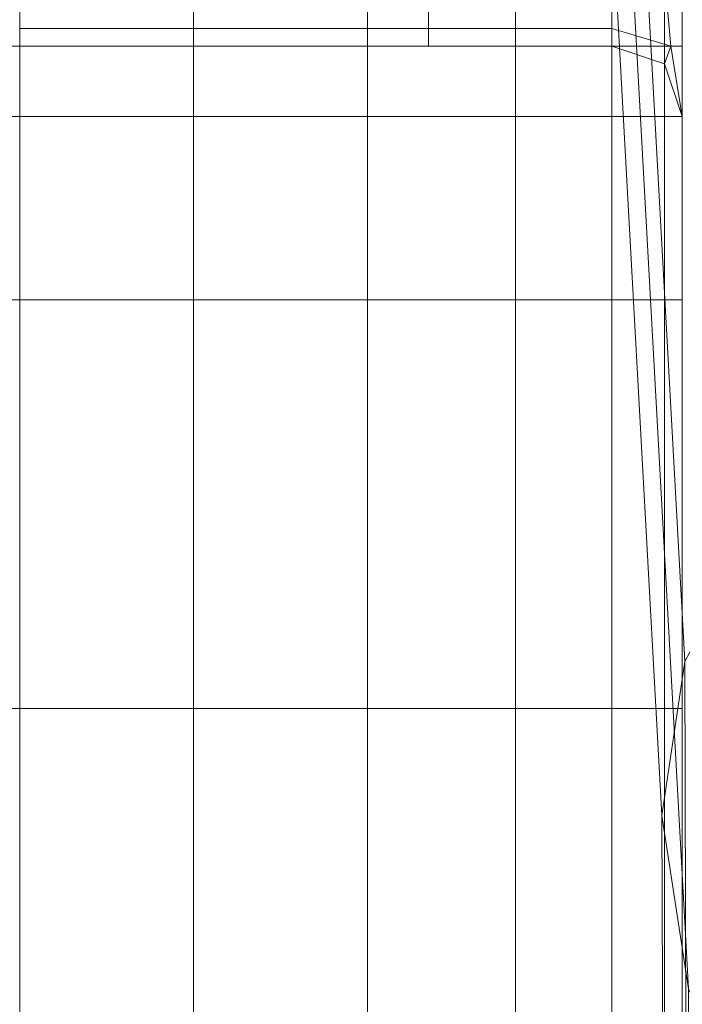
# Model space of a CAD drawing. Units: inches. Extents: x -26.5 to 4.5, y -12 to 18.7.
# Drawn here: x -26.1 to -25.7, y -9.4 to -8.8 of the extents above; entities that cross this region are included whole.
import ezdxf

# ---------------------------------------------------------------- set-up
doc = ezdxf.new("R2010")
doc.units = ezdxf.units.IN
doc.header["$MEASUREMENT"] = 0
doc.layers.add('None', color=7, linetype='Continuous', lineweight=5)

# ---------------------------------------------------------------- blocks, each defined once
blk = doc.blocks.new('Group')
at = {"layer": 'None', "color": 7, "linetype": 'Continuous', "lineweight": 18}
for points in [[(-14.66378, -11.62371, 0.97535), (-14.71975, -11.72161, 0.33604), (-14.67256, -12.57769, 0.48606), (-14.62043, -12.48011, 1.12354)], [(-14.71975, -11.72161, 0.33604), (-14.73464, -11.82145, -0.33115), (-14.68745, -12.67753, -0.18113), (-14.67256, -12.57769, 0.48606)], [(-14.73464, -11.82145, -0.33115), (-14.71744, -11.93411, -1.04864), (-14.67025, -12.79019, -0.89863), (-14.68745, -12.67753, -0.18113)], [(-14.71744, -11.93411, -1.04864), (-14.65787, -12.04892, -1.76246), (-14.61373, -12.90501, -1.61244), (-14.67025, -12.79019, -0.89863)], [(-14.68462, -13.40582, -0.05129), (-14.67066, -13.30424, 0.61623), (-14.67256, -12.57769, 0.48606), (-14.68745, -12.67753, -0.18113)], [(-14.66849, -13.51692, -0.76678), (-14.68462, -13.40582, -0.05129), (-14.68745, -12.67753, -0.18113), (-14.67025, -12.79019, -0.89863)]]:
    blk.add_3dface(points, dxfattribs=at)
blk = doc.blocks.new('Group-4')
at = {"layer": 'None', "color": 7, "linetype": 'Continuous', "lineweight": 18}
for points in [[(-15.21712, -12.17801, -12.99581), (-15.21712, -12.13202, -12.99581), (-15.10427, -12.13202, -12.99581), (-15.10427, -12.17801, -12.99581)], [(-15.10428, -12.16657, -12.12425), (-14.83895, -12.16657, -12.12426), (-14.83895, -12.13202, -12.1357), (-15.10428, -12.13202, -12.1357)], [(-14.99144, -12.13202, -12.99581), (-14.99144, -12.17801, -12.99581), (-15.10427, -12.17801, -12.99581), (-15.10427, -12.13202, -12.99581)], [(-14.99144, -12.17801, -12.99581), (-14.99144, -12.13202, -12.99581), (-14.8786, -12.13202, -12.99581), (-14.8786, -12.17801, -12.99581)], [(-14.78253, -12.13202, -12.99581), (-14.78253, -12.17802, -12.99581), (-14.8786, -12.17801, -12.99581), (-14.8786, -12.13202, -12.99581)], [(-14.83895, -12.16657, -12.12426), (-14.71999, -12.16657, -12.12425), (-14.71999, -12.13202, -12.1357), (-14.83895, -12.13202, -12.1357)], [(-14.71999, -12.17801, -12.99581), (-14.78253, -12.17802, -12.99581), (-14.78253, -12.13202, -12.99581), (-14.71999, -12.13202, -12.99581)], [(-14.68566, -12.17802, -12.98437), (-14.71999, -12.17801, -12.99581), (-14.71999, -12.13202, -12.99581), (-14.68566, -12.13202, -12.98437)], [(-14.71999, -12.16657, -12.12425), (-14.68154, -12.17805, -12.1357), (-14.68566, -12.13202, -12.14715), (-14.71999, -12.13202, -12.1357)], [(-14.68154, -12.17805, -12.1357), (-14.67422, -12.17801, -12.18147), (-14.67422, -12.13202, -12.18147), (-14.68566, -12.13202, -12.14715)], [(-14.67422, -12.17801, -12.95004), (-14.68566, -12.17802, -12.98437), (-14.68566, -12.13202, -12.98437), (-14.67422, -12.13202, -12.95004)], [(-14.67422, -12.17801, -12.30043), (-14.67422, -12.17802, -12.56576), (-14.67422, -12.13202, -12.56576), (-14.67422, -12.13202, -12.30043)], [(-14.67422, -12.17802, -12.56576), (-14.67422, -12.17802, -12.83109), (-14.67422, -12.13202, -12.83109), (-14.67422, -12.13202, -12.56576)], [(-14.67422, -12.17801, -12.18147), (-14.67422, -12.17801, -12.30043), (-14.67422, -12.13202, -12.30043), (-14.67422, -12.13202, -12.18147)], [(-14.67422, -12.17802, -12.83109), (-14.67422, -12.17801, -12.95004), (-14.67422, -12.13202, -12.95004), (-14.67422, -12.13202, -12.83109)], [(-14.83895, -12.16657, -12.12426), (-15.10428, -12.16657, -12.12425), (-15.10428, -12.17809, -12.08992), (-14.83895, -12.17809, -12.08992)], [(-14.71999, -12.16657, -12.12425), (-14.83895, -12.16657, -12.12426), (-14.83895, -12.17809, -12.08992), (-14.71999, -12.17809, -12.08992)], [(-14.68154, -12.17805, -12.1357), (-14.71999, -12.16657, -12.12425), (-14.71999, -12.17809, -12.08992), (-14.68566, -12.18953, -12.08992)], [(-15.21712, -12.22386, -12.99581), (-15.21712, -12.17801, -12.99581), (-15.10427, -12.17801, -12.99581), (-15.10427, -12.22386, -12.99581)], [(-14.99144, -12.17801, -12.99581), (-14.99144, -12.22386, -12.99581), (-15.10427, -12.22386, -12.99581), (-15.10427, -12.17801, -12.99581)], [(-14.99144, -12.22386, -12.99581), (-14.99144, -12.17801, -12.99581), (-14.8786, -12.17801, -12.99581), (-14.8786, -12.22386, -12.99581)], [(-14.78253, -12.17802, -12.99581), (-14.78253, -12.22386, -12.99581), (-14.8786, -12.22386, -12.99581), (-14.8786, -12.17801, -12.99581)], [(-14.78253, -12.22386, -12.99581), (-14.78253, -12.17802, -12.99581), (-14.71999, -12.17801, -12.99581), (-14.71999, -12.22386, -12.99581)], [(-14.68566, -12.17802, -12.98437), (-14.68566, -12.22386, -12.98437), (-14.71999, -12.22386, -12.99581), (-14.71999, -12.17801, -12.99581)], [(-14.68566, -12.22386, -12.98437), (-14.68566, -12.17802, -12.98437), (-14.67422, -12.17801, -12.95004), (-14.67422, -12.22386, -12.95005)], [(-14.67422, -12.22386, -12.1357), (-14.68154, -12.17805, -12.1357), (-14.68566, -12.18953, -12.08992), (-14.67422, -12.22386, -12.08992)], [(-14.68154, -12.17805, -12.1357), (-14.67422, -12.22386, -12.1357), (-14.67422, -12.22386, -12.18147), (-14.67422, -12.17801, -12.18147)], [(-14.67422, -12.17801, -12.30043), (-14.67422, -12.22386, -12.30043), (-14.67422, -12.22386, -12.56576), (-14.67422, -12.17802, -12.56576)], [(-14.67422, -12.17802, -12.83109), (-14.67422, -12.22386, -12.83109), (-14.67422, -12.22386, -12.95005), (-14.67422, -12.17801, -12.95004)], [(-14.67422, -12.22386, -12.30043), (-14.67422, -12.17801, -12.30043), (-14.67422, -12.17801, -12.18147), (-14.67422, -12.22386, -12.18147)], [(-14.67422, -12.22386, -12.83109), (-14.67422, -12.17802, -12.83109), (-14.67422, -12.17802, -12.56576), (-14.67422, -12.22386, -12.56576)], [(-15.21712, -12.34282, -12.99582), (-15.21712, -12.22386, -12.99581), (-15.10427, -12.22386, -12.99581), (-15.10427, -12.34281, -12.99581)], [(-14.99144, -12.22386, -12.99581), (-14.99144, -12.34282, -12.99582), (-15.10427, -12.34281, -12.99581), (-15.10427, -12.22386, -12.99581)], [(-14.99144, -12.34282, -12.99582), (-14.99144, -12.22386, -12.99581), (-14.8786, -12.22386, -12.99581), (-14.8786, -12.34281, -12.99581)], [(-14.78253, -12.22386, -12.99581), (-14.78253, -12.34281, -12.99581), (-14.8786, -12.34281, -12.99581), (-14.8786, -12.22386, -12.99581)], [(-14.78253, -12.34281, -12.99581), (-14.78253, -12.22386, -12.99581), (-14.71999, -12.22386, -12.99581), (-14.71999, -12.34281, -12.99581)], [(-14.68566, -12.22386, -12.98437), (-14.68566, -12.34282, -12.98437), (-14.71999, -12.34281, -12.99581), (-14.71999, -12.22386, -12.99581)], [(-14.68566, -12.34282, -12.98437), (-14.68566, -12.22386, -12.98437), (-14.67422, -12.22386, -12.95005), (-14.67422, -12.34282, -12.95004)], [(-14.67422, -12.22386, -12.30043), (-14.67422, -12.34281, -12.30043), (-14.67422, -12.34282, -12.56576), (-14.67422, -12.22386, -12.56576)], [(-14.67422, -12.34282, -12.83109), (-14.67422, -12.22386, -12.83109), (-14.67422, -12.22386, -12.56576), (-14.67422, -12.34282, -12.56576)], [(-14.67422, -12.22386, -12.83109), (-14.67422, -12.34282, -12.83109), (-14.67422, -12.34282, -12.95004), (-14.67422, -12.22386, -12.95005)], [(-14.67422, -12.34281, -12.30043), (-14.67422, -12.22386, -12.30043), (-14.67422, -12.22386, -12.18147), (-14.67422, -12.34282, -12.18147)], [(-14.67422, -12.22386, -12.1357), (-14.67422, -12.34282, -12.1357), (-14.67422, -12.34282, -12.18147), (-14.67422, -12.22386, -12.18147)], [(-14.67422, -12.34282, -12.1357), (-14.67422, -12.22386, -12.1357), (-14.67422, -12.22386, -12.08992), (-14.67422, -12.34281, -12.08992)], [(-15.21712, -12.60815, -12.99581), (-15.21712, -12.34282, -12.99582), (-15.10427, -12.34281, -12.99581), (-15.10427, -12.60815, -12.99581)], [(-14.99144, -12.34282, -12.99582), (-14.99144, -12.60815, -12.99581), (-15.10427, -12.60815, -12.99581), (-15.10427, -12.34281, -12.99581)], [(-14.99144, -12.60815, -12.99581), (-14.99144, -12.34282, -12.99582), (-14.8786, -12.34281, -12.99581), (-14.8786, -12.60815, -12.99581)], [(-14.78253, -12.34281, -12.99581), (-14.78253, -12.60815, -12.99581), (-14.8786, -12.60815, -12.99581), (-14.8786, -12.34281, -12.99581)], [(-14.78253, -12.60815, -12.99581), (-14.78253, -12.34281, -12.99581), (-14.71999, -12.34281, -12.99581), (-14.71999, -12.60815, -12.99581)], [(-14.68566, -12.34282, -12.98437), (-14.68566, -12.60815, -12.98437), (-14.71999, -12.60815, -12.99581), (-14.71999, -12.34281, -12.99581)], [(-14.68566, -12.60815, -12.98437), (-14.68566, -12.34282, -12.98437), (-14.67422, -12.34282, -12.95004), (-14.67422, -12.60815, -12.95005)], [(-14.67422, -12.34281, -12.30043), (-14.67422, -12.60815, -12.30043), (-14.67422, -12.60815, -12.56576), (-14.67422, -12.34282, -12.56576)], [(-14.67422, -12.60815, -12.30043), (-14.67422, -12.34281, -12.30043), (-14.67422, -12.34282, -12.18147), (-14.67422, -12.60815, -12.18147)], [(-14.67422, -12.60815, -12.1357), (-14.67422, -12.34282, -12.1357), (-14.67422, -12.34281, -12.08992), (-14.67422, -12.60815, -12.08992)], [(-14.67422, -12.60815, -12.83109), (-14.67422, -12.34282, -12.83109), (-14.67422, -12.34282, -12.56576), (-14.67422, -12.60815, -12.56576)], [(-14.67422, -12.34282, -12.83109), (-14.67422, -12.60815, -12.83109), (-14.67422, -12.60815, -12.95005), (-14.67422, -12.34282, -12.95004)], [(-14.67422, -12.34282, -12.1357), (-14.67422, -12.60815, -12.1357), (-14.67422, -12.60815, -12.18147), (-14.67422, -12.34282, -12.18147)], [(-15.21712, -12.87348, -12.99581), (-15.21712, -12.60815, -12.99581), (-15.10427, -12.60815, -12.99581), (-15.10427, -12.87348, -12.99581)], [(-14.99144, -12.60815, -12.99581), (-14.99144, -12.87348, -12.99581), (-15.10427, -12.87348, -12.99581), (-15.10427, -12.60815, -12.99581)], [(-14.99144, -12.87348, -12.99581), (-14.99144, -12.60815, -12.99581), (-14.8786, -12.60815, -12.99581), (-14.8786, -12.87348, -12.99581)], [(-14.78253, -12.60815, -12.99581), (-14.78253, -12.87348, -12.99582), (-14.8786, -12.87348, -12.99581), (-14.8786, -12.60815, -12.99581)], [(-14.78253, -12.87348, -12.99582), (-14.78253, -12.60815, -12.99581), (-14.71999, -12.60815, -12.99581), (-14.71999, -12.87348, -12.99581)], [(-14.68566, -12.60815, -12.98437), (-14.68566, -12.87348, -12.98437), (-14.71999, -12.87348, -12.99581), (-14.71999, -12.60815, -12.99581)], [(-14.68566, -12.87348, -12.98437), (-14.68566, -12.60815, -12.98437), (-14.67422, -12.60815, -12.95005), (-14.67422, -12.87348, -12.95005)], [(-14.67422, -12.60815, -12.30043), (-14.67422, -12.87348, -12.30043), (-14.67422, -12.87348, -12.56576), (-14.67422, -12.60815, -12.56576)], [(-14.67422, -12.87348, -12.83109), (-14.67422, -12.60815, -12.83109), (-14.67422, -12.60815, -12.56576), (-14.67422, -12.87348, -12.56576)], [(-14.67422, -12.60815, -12.83109), (-14.67422, -12.87348, -12.83109), (-14.67422, -12.87348, -12.95005), (-14.67422, -12.60815, -12.95005)], [(-14.67422, -12.87348, -12.30043), (-14.67422, -12.60815, -12.30043), (-14.67422, -12.60815, -12.18147), (-14.67422, -12.87348, -12.18147)], [(-14.67422, -12.60815, -12.1357), (-14.67422, -12.87348, -12.1357), (-14.67422, -12.87348, -12.18147), (-14.67422, -12.60815, -12.18147)], [(-14.67422, -12.87348, -12.1357), (-14.67422, -12.60815, -12.1357), (-14.67422, -12.60815, -12.08992), (-14.67422, -12.87348, -12.08992)]]:
    blk.add_3dface(points, dxfattribs=at)
blk = doc.blocks.new('Group-6')
at = {"layer": 'None', "color": 7, "linetype": 'Continuous', "lineweight": 18}
for points in [[(-14.83895, -12.16658, 4.14596), (-15.10428, -12.16658, 4.14596), (-15.10428, -12.13202, 4.15717), (-14.83895, -12.13202, 4.15717)], [(-14.99144, -12.17802, 5.01728), (-14.99144, -12.13203, 5.01728), (-15.10428, -12.13203, 5.01728), (-15.10428, -12.17802, 5.01728)], [(-14.99144, -12.13203, 5.01728), (-14.99144, -12.17802, 5.01728), (-14.8786, -12.17802, 5.01728), (-14.8786, -12.13203, 5.01728)], [(-14.78253, -12.17802, 5.01728), (-14.78253, -12.13203, 5.01728), (-14.8786, -12.13203, 5.01728), (-14.8786, -12.17802, 5.01728)], [(-14.71999, -12.16658, 4.14596), (-14.83895, -12.16658, 4.14596), (-14.83895, -12.13202, 4.15717), (-14.71999, -12.13202, 4.15717)], [(-14.78253, -12.17802, 5.01728), (-14.71999, -12.17802, 5.01728), (-14.71999, -12.13203, 5.01728), (-14.78253, -12.13203, 5.01728)], [(-14.71999, -12.17802, 5.01728), (-14.68566, -12.17802, 5.00584), (-14.68566, -12.13202, 5.00584), (-14.71999, -12.13203, 5.01728)], [(-14.68155, -12.17805, 4.15732), (-14.71999, -12.16658, 4.14596), (-14.71999, -12.13202, 4.15717), (-14.68566, -12.13202, 4.16861)], [(-14.68566, -12.17802, 5.00584), (-14.67422, -12.17802, 4.97151), (-14.67422, -12.13202, 4.97151), (-14.68566, -12.13202, 5.00584)], [(-14.67422, -12.17802, 4.20293), (-14.68155, -12.17805, 4.15732), (-14.68566, -12.13202, 4.16861), (-14.67422, -12.13202, 4.20293)], [(-14.67422, -12.17802, 4.85256), (-14.67422, -12.17802, 4.58722), (-14.67422, -12.13202, 4.58722), (-14.67422, -12.13203, 4.85256)], [(-14.67422, -12.17802, 4.58722), (-14.67422, -12.17802, 4.32189), (-14.67422, -12.13202, 4.32189), (-14.67422, -12.13202, 4.58722)], [(-14.67422, -12.17802, 4.97151), (-14.67422, -12.17802, 4.85256), (-14.67422, -12.13203, 4.85256), (-14.67422, -12.13202, 4.97151)], [(-14.67422, -12.17802, 4.32189), (-14.67422, -12.17802, 4.20293), (-14.67422, -12.13202, 4.20293), (-14.67422, -12.13202, 4.32189)], [(-15.10428, -12.16658, 4.14596), (-14.83895, -12.16658, 4.14596), (-14.83895, -12.17809, 4.11235), (-15.10428, -12.17809, 4.11235)], [(-14.83895, -12.16658, 4.14596), (-14.71999, -12.16658, 4.14596), (-14.71999, -12.17809, 4.11235), (-14.83895, -12.17809, 4.11235)], [(-14.71999, -12.16658, 4.14596), (-14.68155, -12.17805, 4.15732), (-14.68566, -12.18954, 4.11236), (-14.71999, -12.17809, 4.11235)], [(-14.99144, -12.22386, 5.01728), (-14.99144, -12.17802, 5.01728), (-15.10428, -12.17802, 5.01728), (-15.10428, -12.22386, 5.01728)], [(-14.83895, -12.17809, -4.31917), (-15.10428, -12.17809, -4.31917), (-15.10428, -12.17809, -2.08463), (-14.83895, -12.17809, -2.08463)], [(-15.10428, -12.17809, -11.57967), (-14.83895, -12.17809, -11.57967), (-14.83895, -12.17809, -12.08992), (-15.10428, -12.17809, -12.08992)], [(-14.83895, -12.1781, 3.60283), (-15.10428, -12.17809, 3.60283), (-15.10428, -12.17809, 4.11235), (-14.83895, -12.17809, 4.11235)], [(-15.10428, -12.17809, -8.2368), (-14.83895, -12.17809, -8.2368), (-14.83895, -12.17809, -10.14047), (-15.10428, -12.17809, -10.14047)], [(-14.83895, -12.17809, -11.57967), (-15.10428, -12.17809, -11.57967), (-15.10428, -12.17809, -10.14047), (-14.83895, -12.17809, -10.14047)], [(-15.10428, -12.17809, -4.31917), (-14.83895, -12.17809, -4.31917), (-14.83895, -12.17809, -6.33313), (-15.10428, -12.17809, -6.33313)], [(-14.83895, -12.17809, -8.2368), (-15.10428, -12.17809, -8.2368), (-15.10428, -12.17809, -6.33313), (-14.83895, -12.17809, -6.33313)], [(-15.10428, -12.17809, 3.60283), (-14.83895, -12.1781, 3.60283), (-14.83895, -12.17809, 2.16388), (-15.10428, -12.17809, 2.16388)], [(-14.99144, -12.17802, 5.01728), (-14.99144, -12.22386, 5.01728), (-14.8786, -12.22386, 5.01728), (-14.8786, -12.17802, 5.01728)], [(-14.78253, -12.22386, 5.01728), (-14.78253, -12.17802, 5.01728), (-14.8786, -12.17802, 5.01728), (-14.8786, -12.22386, 5.01728)], [(-14.71999, -12.17809, -8.2368), (-14.83895, -12.17809, -8.2368), (-14.83895, -12.17809, -6.33313), (-14.71999, -12.17809, -6.33313)], [(-14.83895, -12.17809, -4.31917), (-14.71999, -12.17809, -4.31917), (-14.71999, -12.17809, -6.33313), (-14.83895, -12.17809, -6.33313)], [(-14.71999, -12.17809, 3.60283), (-14.83895, -12.1781, 3.60283), (-14.83895, -12.17809, 4.11235), (-14.71999, -12.17809, 4.11235)], [(-14.83895, -12.17809, -11.57967), (-14.71999, -12.17809, -11.57967), (-14.71999, -12.17809, -12.08992), (-14.83895, -12.17809, -12.08992)], [(-14.83895, -12.1781, 3.60283), (-14.71999, -12.17809, 3.60283), (-14.71999, -12.17809, 2.16388), (-14.83895, -12.17809, 2.16388)], [(-14.71999, -12.17809, -4.31917), (-14.83895, -12.17809, -4.31917), (-14.83895, -12.17809, -2.08463), (-14.71999, -12.17809, -2.08463)], [(-14.83895, -12.17809, -8.2368), (-14.71999, -12.17809, -8.2368), (-14.71999, -12.17809, -10.14047), (-14.83895, -12.17809, -10.14047)], [(-14.71999, -12.17809, -11.57967), (-14.83895, -12.17809, -11.57967), (-14.83895, -12.17809, -10.14047), (-14.71999, -12.17809, -10.14047)], [(-14.78253, -12.17802, 5.01728), (-14.78253, -12.22386, 5.01728), (-14.71999, -12.22386, 5.01728), (-14.71999, -12.17802, 5.01728)], [(-14.68566, -12.22386, 5.00584), (-14.68566, -12.17802, 5.00584), (-14.71999, -12.17802, 5.01728), (-14.71999, -12.22386, 5.01728)], [(-14.68566, -12.18953, -8.2368), (-14.71999, -12.17809, -8.2368), (-14.71999, -12.17809, -6.33313), (-14.68566, -12.18953, -6.33313)], [(-14.71999, -12.17809, -4.31917), (-14.68566, -12.18953, -4.31917), (-14.68566, -12.18953, -6.33313), (-14.71999, -12.17809, -6.33313)], [(-14.68566, -12.18954, 3.60283), (-14.71999, -12.17809, 3.60283), (-14.71999, -12.17809, 4.11235), (-14.68566, -12.18954, 4.11236)], [(-14.71999, -12.17809, -11.57967), (-14.68566, -12.18953, -11.57967), (-14.68566, -12.18953, -12.08992), (-14.71999, -12.17809, -12.08992)], [(-14.71999, -12.17809, 3.60283), (-14.68566, -12.18954, 3.60283), (-14.68566, -12.18954, 2.16388), (-14.71999, -12.17809, 2.16388)], [(-14.68566, -12.18953, -4.31917), (-14.71999, -12.17809, -4.31917), (-14.71999, -12.17809, -2.08463), (-14.68566, -12.18954, -2.08463)], [(-14.71999, -12.17809, -8.2368), (-14.68566, -12.18953, -8.2368), (-14.68566, -12.18953, -10.14047), (-14.71999, -12.17809, -10.14047)], [(-14.68566, -12.18953, -11.57967), (-14.71999, -12.17809, -11.57967), (-14.71999, -12.17809, -10.14047), (-14.68566, -12.18953, -10.14047)], [(-14.67422, -12.17802, 4.97151), (-14.68566, -12.17802, 5.00584), (-14.68566, -12.22386, 5.00584), (-14.67422, -12.22386, 4.97151)], [(-14.68155, -12.17805, 4.15732), (-14.67422, -12.22386, 4.15741), (-14.67422, -12.22386, 4.11236), (-14.68566, -12.18954, 4.11236)], [(-14.68155, -12.17805, 4.15732), (-14.67422, -12.17802, 4.20293), (-14.67422, -12.22386, 4.20293), (-14.67422, -12.22386, 4.15741)], [(-14.67422, -12.17802, 4.32189), (-14.67422, -12.17802, 4.58722), (-14.67422, -12.22386, 4.58722), (-14.67422, -12.22386, 4.32189)], [(-14.67422, -12.17802, 4.58722), (-14.67422, -12.17802, 4.85256), (-14.67422, -12.22386, 4.85256), (-14.67422, -12.22386, 4.58722)], [(-14.67422, -12.17802, 4.20293), (-14.67422, -12.17802, 4.32189), (-14.67422, -12.22386, 4.32189), (-14.67422, -12.22386, 4.20293)], [(-14.67422, -12.17802, 4.85256), (-14.67422, -12.17802, 4.97151), (-14.67422, -12.22386, 4.97151), (-14.67422, -12.22386, 4.85256)], [(-14.67422, -12.22386, -4.31917), (-14.68566, -12.18953, -4.31917), (-14.68566, -12.18954, -2.08463), (-14.67422, -12.22386, -2.08463)], [(-14.68566, -12.18953, -11.57967), (-14.67422, -12.22386, -11.57967), (-14.67422, -12.22386, -12.08992), (-14.68566, -12.18953, -12.08992)], [(-14.68566, -12.18953, -8.2368), (-14.67422, -12.22386, -8.2368), (-14.67422, -12.22386, -10.14047), (-14.68566, -12.18953, -10.14047)], [(-14.67422, -12.22386, -11.57967), (-14.68566, -12.18953, -11.57967), (-14.68566, -12.18953, -10.14047), (-14.67422, -12.22386, -10.14047)], [(-14.68566, -12.18953, -4.31917), (-14.67422, -12.22386, -4.31917), (-14.67422, -12.22386, -6.33313), (-14.68566, -12.18953, -6.33313)], [(-14.67422, -12.22386, -8.2368), (-14.68566, -12.18953, -8.2368), (-14.68566, -12.18953, -6.33313), (-14.67422, -12.22386, -6.33313)], [(-14.67422, -12.22386, 3.60283), (-14.68566, -12.18954, 3.60283), (-14.68566, -12.18954, 4.11236), (-14.67422, -12.22386, 4.11236)], [(-14.68566, -12.18954, 3.60283), (-14.67422, -12.22386, 3.60283), (-14.67422, -12.22386, 2.16388), (-14.68566, -12.18954, 2.16388)], [(-14.99144, -12.34282, 5.01728), (-14.99144, -12.22386, 5.01728), (-15.10428, -12.22386, 5.01728), (-15.10428, -12.34282, 5.01728)], [(-14.99144, -12.22386, 5.01728), (-14.99144, -12.34282, 5.01728), (-14.8786, -12.34282, 5.01728), (-14.8786, -12.22386, 5.01728)], [(-14.78253, -12.34282, 5.01728), (-14.78253, -12.22386, 5.01728), (-14.8786, -12.22386, 5.01728), (-14.8786, -12.34282, 5.01728)], [(-14.78253, -12.22386, 5.01728), (-14.78253, -12.34282, 5.01728), (-14.71999, -12.34282, 5.01728), (-14.71999, -12.22386, 5.01728)], [(-14.68566, -12.34282, 5.00584), (-14.68566, -12.22386, 5.00584), (-14.71999, -12.22386, 5.01728), (-14.71999, -12.34282, 5.01728)], [(-14.68566, -12.34282, 5.00584), (-14.67422, -12.34282, 4.97151), (-14.67422, -12.22386, 4.97151), (-14.68566, -12.22386, 5.00584)], [(-14.67422, -12.34282, 4.85256), (-14.67422, -12.34282, 4.58722), (-14.67422, -12.22386, 4.58722), (-14.67422, -12.22386, 4.85256)], [(-14.67422, -12.34282, 4.58722), (-14.67422, -12.34282, 4.32189), (-14.67422, -12.22386, 4.32189), (-14.67422, -12.22386, 4.58722)], [(-14.67422, -12.34282, -4.31917), (-14.67422, -12.22386, -4.31917), (-14.67422, -12.22386, -2.08463), (-14.67422, -12.34282, -2.08463)], [(-14.67422, -12.34282, 4.32189), (-14.67422, -12.34282, 4.20293), (-14.67422, -12.22386, 4.20293), (-14.67422, -12.22386, 4.32189)], [(-14.67422, -12.34282, 4.20293), (-14.67422, -12.34282, 4.15741), (-14.67422, -12.22386, 4.15741), (-14.67422, -12.22386, 4.20293)], [(-14.67422, -12.34282, 4.97151), (-14.67422, -12.34282, 4.85256), (-14.67422, -12.22386, 4.85256), (-14.67422, -12.22386, 4.97151)], [(-14.67422, -12.22386, -11.57967), (-14.67422, -12.34281, -11.57967), (-14.67422, -12.34281, -12.08992), (-14.67422, -12.22386, -12.08992)], [(-14.67422, -12.34282, 3.60283), (-14.67422, -12.22386, 3.60283), (-14.67422, -12.22386, 4.11236), (-14.67422, -12.34282, 4.11235)], [(-14.67422, -12.22386, 4.15741), (-14.67422, -12.34282, 4.15741), (-14.67422, -12.34282, 4.11235), (-14.67422, -12.22386, 4.11236)], [(-14.67422, -12.22386, -8.2368), (-14.67422, -12.34282, -8.2368), (-14.67422, -12.34282, -10.14047), (-14.67422, -12.22386, -10.14047)], [(-14.67422, -12.34281, -11.57967), (-14.67422, -12.22386, -11.57967), (-14.67422, -12.22386, -10.14047), (-14.67422, -12.34282, -10.14047)], [(-14.67422, -12.22386, -4.31917), (-14.67422, -12.34282, -4.31917), (-14.67422, -12.34282, -6.33313), (-14.67422, -12.22386, -6.33313)], [(-14.67422, -12.34282, -8.2368), (-14.67422, -12.22386, -8.2368), (-14.67422, -12.22386, -6.33313), (-14.67422, -12.34282, -6.33313)], [(-14.67422, -12.22386, 3.60283), (-14.67422, -12.34282, 3.60283), (-14.67422, -12.34282, 2.16388), (-14.67422, -12.22386, 2.16388)], [(-14.99144, -12.60815, 5.01728), (-14.99144, -12.34282, 5.01728), (-15.10428, -12.34282, 5.01728), (-15.10428, -12.60815, 5.01728)], [(-14.99144, -12.34282, 5.01728), (-14.99144, -12.60815, 5.01728), (-14.8786, -12.60815, 5.01728), (-14.8786, -12.34282, 5.01728)], [(-14.78253, -12.60815, 5.01728), (-14.78253, -12.34282, 5.01728), (-14.8786, -12.34282, 5.01728), (-14.8786, -12.60815, 5.01728)], [(-14.78253, -12.34282, 5.01728), (-14.78253, -12.60815, 5.01728), (-14.71999, -12.60815, 5.01728), (-14.71999, -12.34282, 5.01728)], [(-14.68566, -12.60815, 5.00584), (-14.68566, -12.34282, 5.00584), (-14.71999, -12.34282, 5.01728), (-14.71999, -12.60815, 5.01728)], [(-14.67422, -12.34282, 4.97151), (-14.68566, -12.34282, 5.00584), (-14.68566, -12.60815, 5.00584), (-14.67422, -12.60815, 4.97151)], [(-14.67422, -12.34281, -11.57967), (-14.67422, -12.60815, -11.57967), (-14.67422, -12.60815, -12.08992), (-14.67422, -12.34281, -12.08992)], [(-14.67422, -12.60815, -11.57967), (-14.67422, -12.34281, -11.57967), (-14.67422, -12.34282, -10.14047), (-14.67422, -12.60815, -10.14047)], [(-14.67422, -12.34282, 4.32189), (-14.67422, -12.34282, 4.58722), (-14.67422, -12.60815, 4.58722), (-14.67422, -12.60815, 4.32189)], [(-14.67422, -12.34282, 4.58722), (-14.67422, -12.34282, 4.85256), (-14.67422, -12.60815, 4.85256), (-14.67422, -12.60815, 4.58722)], [(-14.67422, -12.60815, -4.31917), (-14.67422, -12.34282, -4.31917), (-14.67422, -12.34282, -2.08463), (-14.67422, -12.60815, -2.08463)], [(-14.67422, -12.34282, 4.15741), (-14.67422, -12.34282, 4.20293), (-14.67422, -12.60815, 4.20293), (-14.67422, -12.60815, 4.15741)], [(-14.67422, -12.34282, 4.20293), (-14.67422, -12.34282, 4.32189), (-14.67422, -12.60815, 4.32189), (-14.67422, -12.60815, 4.20293)], [(-14.67422, -12.34282, 4.85256), (-14.67422, -12.34282, 4.97151), (-14.67422, -12.60815, 4.97151), (-14.67422, -12.60815, 4.85256)], [(-14.67422, -12.60815, 3.60283), (-14.67422, -12.34282, 3.60283), (-14.67422, -12.34282, 4.11235), (-14.67422, -12.60815, 4.11235)], [(-14.67422, -12.34282, 4.15741), (-14.67422, -12.60815, 4.15741), (-14.67422, -12.60815, 4.11235), (-14.67422, -12.34282, 4.11235)], [(-14.67422, -12.34282, -8.2368), (-14.67422, -12.60815, -8.2368), (-14.67422, -12.60815, -10.14047), (-14.67422, -12.34282, -10.14047)], [(-14.67422, -12.34282, -4.31917), (-14.67422, -12.60815, -4.31917), (-14.67422, -12.60815, -6.33313), (-14.67422, -12.34282, -6.33313)], [(-14.67422, -12.60815, -8.2368), (-14.67422, -12.34282, -8.2368), (-14.67422, -12.34282, -6.33313), (-14.67422, -12.60815, -6.33313)], [(-14.67422, -12.34282, 3.60283), (-14.67422, -12.60815, 3.60283), (-14.67422, -12.60815, 2.16387), (-14.67422, -12.34282, 2.16388)], [(-14.99144, -12.87348, 5.01728), (-14.99144, -12.60815, 5.01728), (-15.10428, -12.60815, 5.01728), (-15.10428, -12.87349, 5.01728)], [(-14.99144, -12.60815, 5.01728), (-14.99144, -12.87348, 5.01728), (-14.8786, -12.87349, 5.01728), (-14.8786, -12.60815, 5.01728)], [(-14.78253, -12.87348, 5.01728), (-14.78253, -12.60815, 5.01728), (-14.8786, -12.60815, 5.01728), (-14.8786, -12.87349, 5.01728)], [(-14.78253, -12.60815, 5.01728), (-14.78253, -12.87348, 5.01728), (-14.71999, -12.87349, 5.01728), (-14.71999, -12.60815, 5.01728)], [(-14.68566, -12.87348, 5.00584), (-14.68566, -12.60815, 5.00584), (-14.71999, -12.60815, 5.01728), (-14.71999, -12.87349, 5.01728)], [(-14.68566, -12.87348, 5.00584), (-14.67422, -12.87348, 4.97151), (-14.67422, -12.60815, 4.97151), (-14.68566, -12.60815, 5.00584)], [(-14.67422, -12.87349, 4.85256), (-14.67422, -12.87349, 4.58722), (-14.67422, -12.60815, 4.58722), (-14.67422, -12.60815, 4.85256)], [(-14.67422, -12.87349, 4.58722), (-14.67422, -12.87348, 4.32189), (-14.67422, -12.60815, 4.32189), (-14.67422, -12.60815, 4.58722)], [(-14.67422, -12.87348, -4.31917), (-14.67422, -12.60815, -4.31917), (-14.67422, -12.60815, -2.08463), (-14.67422, -12.87348, -2.08463)], [(-14.67422, -12.87348, 4.32189), (-14.67422, -12.87348, 4.20293), (-14.67422, -12.60815, 4.20293), (-14.67422, -12.60815, 4.32189)], [(-14.67422, -12.87348, 4.20293), (-14.67422, -12.87348, 4.15741), (-14.67422, -12.60815, 4.15741), (-14.67422, -12.60815, 4.20293)], [(-14.67422, -12.87348, 4.97151), (-14.67422, -12.87349, 4.85256), (-14.67422, -12.60815, 4.85256), (-14.67422, -12.60815, 4.97151)], [(-14.67422, -12.60815, -11.57967), (-14.67422, -12.87348, -11.57967), (-14.67422, -12.87348, -12.08992), (-14.67422, -12.60815, -12.08992)], [(-14.67422, -12.87349, 3.60283), (-14.67422, -12.60815, 3.60283), (-14.67422, -12.60815, 4.11235), (-14.67422, -12.87349, 4.11235)], [(-14.67422, -12.60815, 4.15741), (-14.67422, -12.87348, 4.15741), (-14.67422, -12.87349, 4.11235), (-14.67422, -12.60815, 4.11235)], [(-14.67422, -12.60815, -8.2368), (-14.67422, -12.87348, -8.2368), (-14.67422, -12.87348, -10.14047), (-14.67422, -12.60815, -10.14047)], [(-14.67422, -12.87348, -11.57967), (-14.67422, -12.60815, -11.57967), (-14.67422, -12.60815, -10.14047), (-14.67422, -12.87348, -10.14047)], [(-14.67422, -12.60815, -4.31917), (-14.67422, -12.87348, -4.31917), (-14.67422, -12.87348, -6.33313), (-14.67422, -12.60815, -6.33313)], [(-14.67422, -12.87348, -8.2368), (-14.67422, -12.60815, -8.2368), (-14.67422, -12.60815, -6.33313), (-14.67422, -12.87348, -6.33313)], [(-14.67422, -12.60815, 3.60283), (-14.67422, -12.87349, 3.60283), (-14.67422, -12.87349, 2.16388), (-14.67422, -12.60815, 2.16387)]]:
    blk.add_3dface(points, dxfattribs=at)
blk = doc.blocks.new('Group-7')
at = {"layer": 'None', "color": 7, "linetype": 'Continuous', "lineweight": 18}
for points in [[(-15.10428, -12.17809, 0.14991), (-14.83895, -12.17809, 0.14992), (-14.83895, -12.17809, -2.08463), (-15.10428, -12.17809, -2.08463)], [(-14.83895, -12.17809, 0.14992), (-15.10428, -12.17809, 0.14991), (-15.10428, -12.17809, 2.16388), (-14.83895, -12.17809, 2.16388)], [(-14.71999, -12.17809, 0.14991), (-14.83895, -12.17809, 0.14992), (-14.83895, -12.17809, 2.16388), (-14.71999, -12.17809, 2.16388)], [(-14.83895, -12.17809, 0.14992), (-14.71999, -12.17809, 0.14991), (-14.71999, -12.17809, -2.08463), (-14.83895, -12.17809, -2.08463)], [(-14.68566, -12.18954, 0.14991), (-14.71999, -12.17809, 0.14991), (-14.71999, -12.17809, 2.16388), (-14.68566, -12.18954, 2.16388)], [(-14.71999, -12.17809, 0.14991), (-14.68566, -12.18954, 0.14991), (-14.68566, -12.18954, -2.08463), (-14.71999, -12.17809, -2.08463)], [(-14.68566, -12.18954, 0.14991), (-14.67422, -12.22386, 0.14991), (-14.67422, -12.22386, -2.08463), (-14.68566, -12.18954, -2.08463)], [(-14.67422, -12.22386, 0.14991), (-14.68566, -12.18954, 0.14991), (-14.68566, -12.18954, 2.16388), (-14.67422, -12.22386, 2.16388)], [(-14.67422, -12.22386, 0.14991), (-14.67422, -12.34282, 0.14991), (-14.67422, -12.34282, -2.08463), (-14.67422, -12.22386, -2.08463)], [(-14.67422, -12.34282, 0.14991), (-14.67422, -12.22386, 0.14991), (-14.67422, -12.22386, 2.16388), (-14.67422, -12.34282, 2.16388)], [(-14.67422, -12.34282, 0.14991), (-14.67422, -12.60815, 0.14991), (-14.67422, -12.60815, -2.08463), (-14.67422, -12.34282, -2.08463)], [(-14.67422, -12.60815, 0.14991), (-14.67422, -12.34282, 0.14991), (-14.67422, -12.34282, 2.16388), (-14.67422, -12.60815, 2.16387)], [(-14.67422, -12.60815, 0.14991), (-14.67422, -12.87348, 0.14991), (-14.67422, -12.87348, -2.08463), (-14.67422, -12.60815, -2.08463)], [(-14.67422, -12.87348, 0.14991), (-14.67422, -12.60815, 0.14991), (-14.67422, -12.60815, 2.16387), (-14.67422, -12.87349, 2.16388)]]:
    blk.add_3dface(points, dxfattribs=at)
blk = doc.blocks.new('Group-8')
at = {"layer": 'None', "color": 7}
for name in ['Group', 'Group-6', 'Group-4', 'Group-7']:
    blk.add_blockref(name, (0, 0), dxfattribs=at)
blk = doc.blocks.new('Selkirk Chair - Green (3D)')
at = {"layer": 'None', "color": 7}
blk.add_blockref('Group-8', (0, 0), dxfattribs=at)

msp = doc.modelspace()

# ---------------------------------------------------------------- block references
at = {"layer": 'None', "color": 7}
msp.add_blockref('Selkirk Chair - Green (3D)', (-11.00644, 3.35723), dxfattribs=at)

doc.saveas('drawing.dxf')
